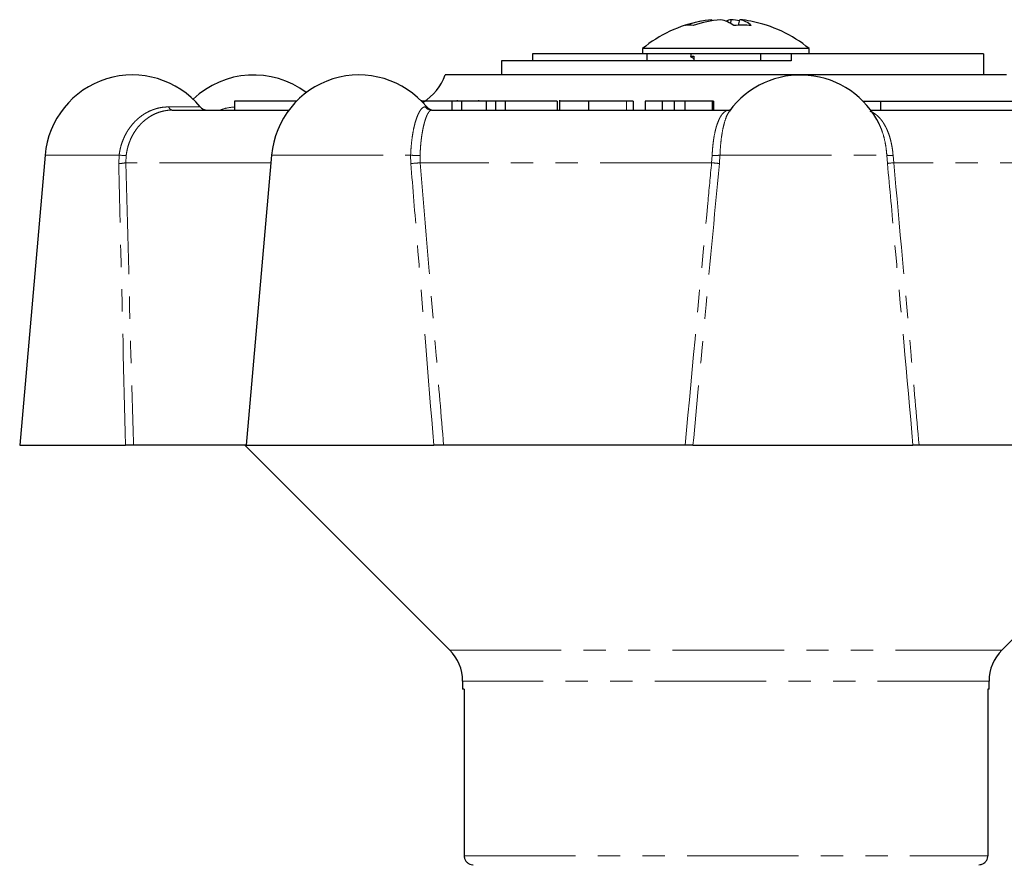
# Model space of a CAD drawing. Units: millimetres. Extents: x 132 to 275, y 70 to 283.
# Drawn here: x 149 to 205, y 235 to 283 of the extents above; entities that cross this region are included whole.
import ezdxf

# ---------------------------------------------------------------- set-up
doc = ezdxf.new("R2010")
doc.units = ezdxf.units.MM
doc.linetypes.add('PHANTOM', pattern=[12.7, 6.35, -1.27, 1.27, -1.27, 1.27, -1.27])

msp = doc.modelspace()

# ---------------------------------------------------------------- linework, layer by layer
at = {"color": 7, "linetype": 'Continuous', "lineweight": 25}
for p, q in [((188.292, 282.692), (188.278, 282.754)), ((189.36, 282.532), (189.38, 282.754)), ((189.809, 282.434), (189.883, 282.754)), ((184.33, 281.107), (184.33, 280.803)), ((184.76, 281.107), (184.33, 281.107)), ((193.83, 281.107), (184.76, 281.107)), ((193.83, 280.803), (193.83, 281.107)), ((184.39, 280.803), (178.068, 280.803)), ((178.068, 280.803), (178.068, 280.403)), ((184.76, 280.803), (184.39, 280.803)), ((184.58, 280.803), (184.58, 280.403)), ((192.793, 280.803), (184.76, 280.803)), ((187.08, 280.803), (187.08, 280.636)), ((187.117, 280.613), (187.258, 280.537)), ((191.08, 280.403), (191.08, 280.803)), ((192.793, 280.803), (192.793, 280.403)), ((203.762, 280.803), (192.817, 280.803)), ((203.762, 280.803), (203.762, 279.603)), ((176.297, 280.403), (176.297, 279.603)), ((192.793, 280.403), (176.297, 280.403)), ((179.265, 279.603), (173.08, 279.603)), ((205.08, 279.603), (179.265, 279.603)), ((161.084, 278.103), (161.084, 277.603)), ((164.608, 278.103), (161.084, 278.103)), ((171.73, 278.166), (171.73, 278.123)), ((173.466, 278.103), (173.466, 277.603)), ((174.023, 278.103), (173.466, 278.103)), ((173.797, 278.103), (173.797, 278.166)), ((174.023, 278.103), (174.023, 277.603)), ((175.429, 278.103), (174.023, 278.103)), ((175.002, 278.103), (175.002, 278.166)), ((175.429, 278.103), (175.429, 277.603)), ((175.95, 278.103), (175.429, 278.103)), ((175.95, 278.103), (175.95, 277.603)), ((176.508, 278.103), (175.95, 278.103)), ((176.508, 278.103), (176.508, 277.603)), ((179.47, 278.103), (176.508, 278.103)), ((179.47, 278.103), (179.47, 277.603)), ((179.6, 278.166), (179.6, 277.603)), ((181.25, 278.103), (181.25, 277.603)), ((183.803, 278.103), (183.415, 278.103)), ((183.803, 278.103), (183.803, 277.603)), ((184.478, 278.103), (184.478, 277.603)), ((185.451, 278.103), (184.478, 278.103)), ((185.451, 278.103), (185.451, 277.603)), ((186.141, 278.103), (185.451, 278.103)), ((186.141, 278.103), (186.141, 277.603)), ((186.738, 278.103), (186.141, 278.103)), ((186.738, 278.103), (186.738, 277.603)), ((188.306, 278.103), (186.738, 278.103)), ((188.306, 278.103), (188.306, 277.603)), ((188.384, 278.103), (188.306, 278.103)), ((188.384, 278.103), (188.384, 277.603)), ((196.899, 278.103), (197.892, 278.103)), ((197.892, 278.103), (197.892, 277.603)), ((197.892, 278.103), (212.418, 278.103)), ((157.539, 277.603), (164.179, 277.603)), ((172.317, 277.603), (189.292, 277.603)), ((197.328, 277.603), (212.21, 277.603)), ((150.293, 275.039), (148.846, 258.503)), ((163.198, 275.039), (161.751, 258.503)), ((148.846, 258.503), (154.884, 258.503)), ((161.751, 258.503), (155.331, 258.503)), ((161.68, 258.503), (173.348, 246.835)), ((161.751, 258.503), (172.44, 258.503)), ((186.762, 258.503), (173, 258.503)), ((187.208, 258.503), (199.744, 258.503)), ((212.49, 258.503), (200.09, 258.503)), ((204.813, 246.835), (216.48, 258.503)), ((174.08, 245.068), (174.08, 244.603)), ((174.172, 244.603), (174.08, 244.603)), ((174.172, 244.603), (174.172, 235.103)), ((204.08, 244.603), (204.005, 244.603)), ((204.005, 244.603), (204.005, 235.103)), ((204.08, 244.603), (204.08, 245.068))]:
    msp.add_line(p, q, dxfattribs=at)
at = {"color": 8, "linetype": 'PHANTOM', "lineweight": 18}
for p, q in [((157.333, 277.785), (159.131, 277.785)), ((171.941, 277.785), (172.036, 277.785)), ((183.415, 278.103), (183.415, 277.603)), ((150.293, 275.039), (154.512, 275.039)), ((154.49, 274.559), (154.512, 275.039)), ((154.913, 275.014), (154.894, 274.603)), ((163.198, 275.039), (171.121, 275.039)), ((171.133, 274.559), (171.121, 275.039)), ((171.658, 275.014), (171.671, 274.603)), ((188.269, 274.603), (188.3, 275.014)), ((188.747, 275.039), (188.715, 274.559)), ((188.747, 275.039), (198.25, 275.039)), ((198.289, 274.559), (198.25, 275.039)), ((198.609, 275.014), (198.646, 274.603)), ((163.16, 274.603), (154.894, 274.603)), ((188.269, 274.603), (171.671, 274.603)), ((213.602, 274.603), (198.646, 274.603)), ((173.348, 246.835), (204.813, 246.835)), ((204.08, 245.068), (174.08, 245.068)), ((174.172, 235.103), (204.005, 235.103))]:
    msp.add_line(p, q, dxfattribs=at)
at = {"color": 7, "linetype": 'Continuous', "lineweight": 25}
for centre, radius, start, end in [((188.809, 276.719), 6.058, 95.0311, 109.6755), ((189.369, 276.152), 6.628, 95.0854, 108.8753), ((188.366, 280.783), 2.014, 54.5362, 78.1016), ((189.696, 281.102), 1.682, 100.8514, 111.4782), ((188.814, 276.303), 6.475, 80.6232, 84.9866), ((189.591, 281.382), 1.402, 47.943, 77.9798), ((189.344, 276.668), 6.11, 79.0839, 84.9404), ((189.08, 275.303), 7.5, 100.9216, 129.2965), ((186.997, 280.524), 1.913, 83.1679, 96.8321), ((190.033, 273.24), 9.197, 86.8956, 93.1044), ((189.08, 275.303), 7.5, 50.7035, 79.0784), ((155.274, 274.603), 5, 39.5212, 175), ((162.172, 274.603), 5, 53.0828, 133.6175), ((168.179, 274.603), 5, 39.5212, 175), ((170.252, 280.603), 3, 301.7519, 340.5288), ((193.328, 274.603), 5, 25.7587, 143.9388), ((159.517, 278.103), 0.5, 219.5212, 270), ((172.422, 278.103), 0.5, 219.5212, 270), ((171.58, 245.068), 2.5, 0, 45), ((206.58, 245.068), 2.5, 135, 180)]:
    msp.add_arc(centre, radius, start, end, dxfattribs=at)
at = {"color": 8, "linetype": 'PHANTOM', "lineweight": 18}
for centre, radius, start, end in [((157.579, 277.856), 0.256, 196.0571, 261.0551), ((172.319, 278.086), 0.483, 218.5874, 269.8247), ((154.872, 277.602), 2.588, 261.9957, 270.895), ((171.543, 278.353), 3.341, 262.7293, 271.9649), ((188.421, 276.873), 1.863, 266.284, 280.0906), ((198.499, 276.024), 1.016, 255.8315, 276.2367), ((154.481, 276.531), 1.972, 270.2501, 282.0703), ((170.627, 284.147), 9.6, 273.0186, 276.2411), ((177.421, 161.274), 113.847, 84.30708, 84.53262), ((199.037, 269.913), 4.706, 94.763, 99.146)]:
    msp.add_arc(centre, radius, start, end, dxfattribs=at)
at = {"color": 7, "linetype": 'Continuous', "lineweight": 25}
msp.add_ellipse((189.08, 280.403), major_axis=(-0.835, 28.274), ratio=0.064282, start_param=1.559038, end_param=1.568899, dxfattribs=at)
for points, knots in [([(187.152, 280.615), (187.119, 280.623), (187.024, 280.646), (187.163, 280.668), (187.253, 280.682)], [0, 0, 0, 0, 0.349642, 1, 1, 1, 1]), ([(173.546, 278.103), (173.37, 278.103), (173.018, 278.103), (172.309, 278.103), (171.906, 278.103), (171.73, 278.103)], [0, 0, 0, 0, 0.359664, 0.71958, 1, 1, 1, 1]), ([(181.25, 278.103), (181.045, 278.103), (180.635, 278.103), (180.073, 278.103), (179.67, 278.103), (179.584, 278.103), (179.605, 278.103), (179.608, 278.103)], [0, 0, 0, 0, 0.231651, 0.462507, 0.692526, 0.964377, 1, 1, 1, 1]), ([(183.415, 278.103), (183.368, 278.103), (183.274, 278.103), (182.753, 278.103), (181.978, 278.103), (181.493, 278.103), (181.25, 278.103)], [0, 0, 0, 0, 0.281627, 0.559158, 0.778983, 1, 1, 1, 1]), ([(189.335, 277.606), (189.339, 277.609), (189.35, 277.617), (189.315, 277.611), (189.291, 277.606)], [0, 0, 0, 0, 0.308591, 1, 1, 1, 1]), ([(155.331, 258.503), (155.308, 258.503), (155.262, 258.503), (155.133, 258.503), (155, 258.503), (154.914, 258.503), (154.884, 258.503)], [0, 0, 0, 0, 0.283239, 0.566498, 0.849187, 1, 1, 1, 1]), ([(173, 258.503), (172.947, 258.503), (172.841, 258.503), (172.668, 258.503), (172.532, 258.503), (172.464, 258.503), (172.44, 258.503)], [0, 0, 0, 0, 0.283239, 0.566498, 0.849187, 1, 1, 1, 1]), ([(187.208, 258.503), (187.185, 258.503), (187.14, 258.503), (187.012, 258.503), (186.88, 258.503), (186.793, 258.503), (186.762, 258.503)], [0, 0, 0, 0, 0.28115, 0.562265, 0.844255, 1, 1, 1, 1]), ([(200.09, 258.503), (200.037, 258.503), (199.933, 258.503), (199.817, 258.503), (199.757, 258.503), (199.747, 258.503), (199.744, 258.503)], [0, 0, 0, 0, 0.283239, 0.566498, 0.849187, 1, 1, 1, 1]), ([(174.172, 235.103), (174.174, 235.069), (174.179, 234.979), (174.235, 234.841), (174.346, 234.712), (174.494, 234.626), (174.611, 234.604), (174.671, 234.603), (174.675, 234.603)], [0, 0, 0, 0, 0.129824, 0.3425446, 0.555733, 0.7700202, 0.9856072, 1, 1, 1, 1]), ([(203.503, 234.603), (203.547, 234.606), (203.648, 234.614), (203.775, 234.675), (203.888, 234.772), (203.971, 234.897), (204.003, 235.021), (204.005, 235.09), (204.005, 235.103)], [0, 0, 0, 0, 0.1694066, 0.3856699, 0.522309, 0.736, 0.9497161, 1, 1, 1, 1])]:
    msp.add_open_spline(points, degree=3, knots=knots, dxfattribs=at)
at = {"color": 8, "linetype": 'PHANTOM', "lineweight": 18}
for points, knots in [([(154.512, 275.039), (154.524, 275.124), (154.549, 275.295), (154.61, 275.548), (154.69, 275.797), (154.788, 276.037), (154.902, 276.265), (155.031, 276.481), (155.178, 276.686), (155.338, 276.876), (155.511, 277.051), (155.697, 277.209), (155.894, 277.351), (156.102, 277.475), (156.319, 277.579), (156.543, 277.663), (156.774, 277.726), (157.038, 277.774), (157.225, 277.781), (157.333, 277.785)], [0, 0, 0, 0, 0.05552, 0.111431, 0.16857, 0.22613, 0.281649, 0.337941, 0.394624, 0.452104, 0.508512, 0.565296, 0.623244, 0.681585, 0.739749, 0.798296, 0.858025, 0.918152, 1, 1, 1, 1]), ([(160.271, 277.603), (160.32, 277.622), (160.537, 277.708), (160.814, 277.759), (161.04, 277.77), (161.084, 277.772)], [0, 0, 0, 0, 0.189262, 0.840568, 1, 1, 1, 1]), ([(171.121, 275.039), (171.13, 275.209), (171.148, 275.555), (171.204, 276.04), (171.28, 276.489), (171.373, 276.884), (171.482, 277.22), (171.601, 277.486), (171.727, 277.674), (171.843, 277.771), (171.913, 277.781), (171.941, 277.785)], [0, 0, 0, 0, 0.111421, 0.226105, 0.337513, 0.452061, 0.565248, 0.68153, 0.798237, 0.918088, 1, 1, 1, 1]), ([(157.539, 277.603), (157.464, 277.601), (157.314, 277.597), (157.088, 277.562), (156.86, 277.506), (156.637, 277.427), (156.421, 277.325), (156.212, 277.202), (156.01, 277.056), (155.823, 276.891), (155.652, 276.712), (155.497, 276.519), (155.356, 276.309), (155.233, 276.088), (155.129, 275.86), (155.044, 275.628), (154.976, 275.384), (154.935, 275.178), (154.918, 275.053), (154.913, 275.014)], [0, 0, 0, 0, 0.061694, 0.123794, 0.187201, 0.251074, 0.312774, 0.374928, 0.438555, 0.502709, 0.561718, 0.621166, 0.682033, 0.743402, 0.799731, 0.85647, 0.914518, 0.973025, 1, 1, 1, 1]), ([(172.317, 277.603), (172.301, 277.601), (172.269, 277.597), (172.218, 277.562), (172.166, 277.506), (172.112, 277.427), (172.059, 277.325), (172.007, 277.202), (171.955, 277.056), (171.906, 276.891), (171.861, 276.712), (171.819, 276.519), (171.781, 276.309), (171.747, 276.088), (171.718, 275.86), (171.695, 275.628), (171.676, 275.384), (171.664, 275.178), (171.66, 275.053), (171.658, 275.014)], [0, 0, 0, 0, 0.061694, 0.123794, 0.187201, 0.251074, 0.312774, 0.374928, 0.438555, 0.502709, 0.561718, 0.621166, 0.682033, 0.743402, 0.799731, 0.85647, 0.914518, 0.973025, 1, 1, 1, 1]), ([(188.3, 275.014), (188.304, 275.094), (188.312, 275.254), (188.331, 275.492), (188.356, 275.726), (188.397, 276.024), (188.449, 276.304), (188.512, 276.559), (188.582, 276.798), (188.662, 277.008), (188.751, 277.185), (188.823, 277.302), (188.899, 277.401), (188.98, 277.482), (189.065, 277.543), (189.169, 277.592), (189.246, 277.599), (189.292, 277.603)], [0, 0, 0, 0, 0.054913, 0.110217, 0.166743, 0.223689, 0.333793, 0.390241, 0.447083, 0.559259, 0.616712, 0.674545, 0.732772, 0.791375, 0.851135, 0.911281, 1, 1, 1, 1]), ([(189.291, 277.544), (189.252, 277.488), (189.163, 277.358), (189.044, 277.054), (188.935, 276.66), (188.85, 276.213), (188.788, 275.718), (188.758, 275.321), (188.749, 275.09), (188.747, 275.039)], [0, 0, 0, 0, 0.1313445, 0.3049743, 0.4675628, 0.6352059, 0.7921824, 0.9539237, 1, 1, 1, 1]), ([(197.297, 277.533), (197.324, 277.523), (197.403, 277.496), (197.527, 277.426), (197.668, 277.325), (197.803, 277.202), (197.931, 277.056), (198.05, 276.891), (198.156, 276.712), (198.252, 276.519), (198.34, 276.309), (198.415, 276.088), (198.478, 275.86), (198.53, 275.628), (198.571, 275.384), (198.596, 275.178), (198.606, 275.053), (198.609, 275.014)], [0, 0, 0, 0, 0.039744, 0.115205, 0.188098, 0.261528, 0.336699, 0.412491, 0.482205, 0.552439, 0.624348, 0.696851, 0.763398, 0.830431, 0.89901, 0.968131, 1, 1, 1, 1]), ([(198.25, 275.039), (198.234, 275.209), (198.202, 275.555), (198.1, 276.039), (197.976, 276.456), (197.871, 276.678), (197.826, 276.775)], [0, 0, 0, 0, 0.263213, 0.534136, 0.797321, 1, 1, 1, 1]), ([(154.884, 258.503), (154.782, 262.428), (154.644, 267.78), (154.522, 273.132), (154.49, 274.559)], [0, 0, 0, 0, 0.733227, 1, 1, 1, 1]), ([(154.894, 274.603), (154.989, 270.942), (155.129, 265.576), (155.282, 260.209), (155.331, 258.503)], [0, 0, 0, 0, 0.682179, 1, 1, 1, 1]), ([(172.44, 258.503), (172.119, 262.428), (171.682, 267.78), (171.248, 273.132), (171.133, 274.559)], [0, 0, 0, 0, 0.733227, 1, 1, 1, 1]), ([(171.671, 274.603), (171.973, 270.942), (172.416, 265.576), (172.86, 260.209), (173, 258.503)], [0, 0, 0, 0, 0.682179, 1, 1, 1, 1]), ([(186.762, 258.503), (187.189, 263.103), (187.688, 268.47), (188.196, 273.836), (188.269, 274.603)], [0, 0, 0, 0, 0.857144, 1, 1, 1, 1]), ([(188.715, 274.559), (188.425, 271.493), (187.92, 266.141), (187.421, 260.789), (187.208, 258.503)], [0, 0, 0, 0, 0.572982, 1, 1, 1, 1]), ([(199.744, 258.503), (199.392, 262.428), (198.912, 267.78), (198.42, 273.132), (198.289, 274.559)], [0, 0, 0, 0, 0.733227, 1, 1, 1, 1]), ([(198.646, 274.603), (198.978, 270.942), (199.465, 265.576), (199.939, 260.209), (200.09, 258.503)], [0, 0, 0, 0, 0.682179, 1, 1, 1, 1])]:
    msp.add_open_spline(points, degree=3, knots=knots, dxfattribs=at)

doc.saveas('drawing.dxf')
